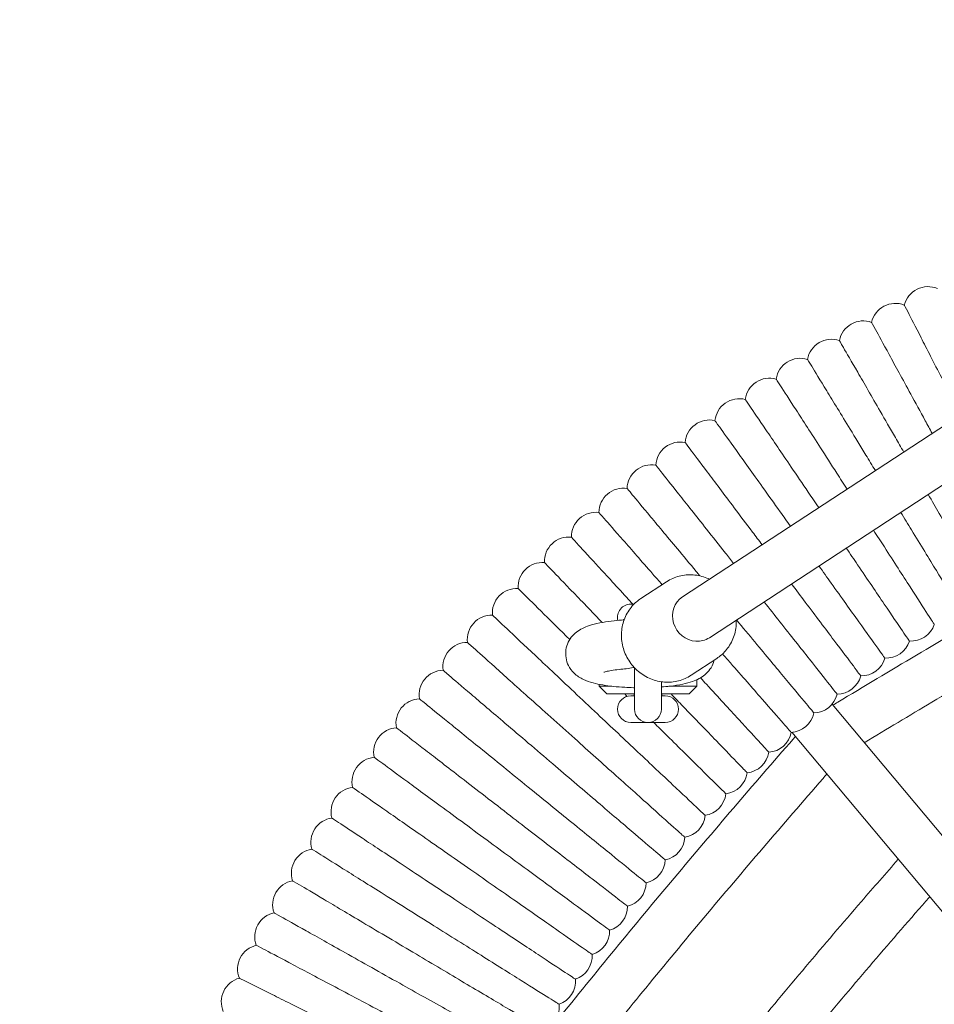
# Model space of a CAD drawing. Extents: x -3774 to 3774, y -3795 to 677.
# Drawn here: x -517 to -218, y -1390 to -1068 of the extents above; entities that cross this region are included whole.
import ezdxf

# ---------------------------------------------------------------- set-up
doc = ezdxf.new("R2010")
doc.units = 0
doc.header["$MEASUREMENT"] = 0
doc.layers.add('FOOTING', color=1, linetype='Continuous', plot=False)
doc.styles.add('TXT_ROMANS', font='Romans.shx', dxfattribs={"height": 180})
doc.dimstyles.new('ISO-25', dxfattribs={"dimtxt": 2.5, "dimasz": 2.5, "dimexe": 1.25, "dimexo": 0.625, "dimtad": 1, "dimtxsty": 'Standard', "dimcen": 2.5, "dimadec": 0, "dimazin": 0, "dimtfac": 1, "dimtmove": 0, "dimatfit": 3, "dimfxl": 1, "dimarcsym": 0})

# ---------------------------------------------------------------- blocks, each defined once
blk = doc.blocks.new('OMNISWING 1 BAY - BASKET')
at = {"color": 0, "linetype": 'Continuous', "lineweight": 0}
for p, q in [((-4170.76, 58.56), (-4440.54, -118.03)), ((-4170.76, 39.44), (-4431.78, -131.42)), ((-4454.18, -118.59), (-4445.77, -113.09)), ((-4456.42, -120.42), (-4457.48, -120.42)), ((-4437.75, -143.69), (-4429.34, -138.19)), ((-4456.23, -154.79), (-4456.23, -141.3)), ((-4467.86, -146.66), (-4467.86, -147.29)), ((-4463.73, -147.29), (-4467.86, -147.29)), ((-4465.36, -149.79), (-4467.86, -147.29)), ((-4447.48, -145.83), (-4447.48, -154.79)), ((-4435.86, -147.29), (-4445, -147.29)), ((-4438.36, -149.79), (-4435.86, -147.29)), ((-4435.86, -145.14), (-4435.86, -147.29)), ((-4456.23, -149.79), (-4465.36, -149.79)), ((-4456.23, -150.42), (-4457.48, -150.42)), ((-4456.36, -149.79), (-4456.36, -150.42)), ((-4438.36, -149.79), (-4447.48, -149.79)), ((-4446.23, -150.42), (-4447.48, -150.42)), ((-4447.36, -149.79), (-4447.36, -150.42)), ((-4391.64, -153.18), (-4309.35, -251.26)), ((-4451.86, -159.17), (-4457.48, -159.17)), ((-4446.23, -159.17), (-4451.86, -159.17)), ((-4321.61, -261.54), (-4404.82, -162.37))]:
    blk.add_line(p, q, dxfattribs=at)
for centre, radius, start, end in [((-4360.23, -24.53), 8, 67.3231, 165.7001), ((-4370.89, -30.01), 8, 68.7185, 167.0955), ((-4381.4, -35.75), 8, 70.1138, 168.4908), ((-4391.78, -41.74), 8, 71.5092, 169.8862), ((-4402.01, -47.98), 8, 72.9045, 171.2815), ((-4412.08, -54.47), 8, 74.2999, 172.6769), ((-4421.99, -61.2), 8, 75.6952, 174.0722), ((-4431.74, -68.17), 8, 77.0906, 175.4676), ((-4441.31, -75.38), 8, 78.4859, 176.8629), ((-4450.7, -82.82), 8, 79.8813, 178.2583), ((-4459.91, -90.48), 8, 81.2766, 179.6536), ((-4468.93, -98.37), 8, 82.672, 181.049), ((-4477.76, -106.47), 8, 84.0673, 182.4443), ((-4486.38, -114.79), 8, 85.4627, 183.8397), ((-4494.8, -123.31), 8, 86.858, 185.235), ((-4457.48, -124.79), 4.38, 90, 192.9377), ((-4503.01, -132.04), 8, 88.2534, 186.6304), ((-4365.73, -124.52), 8, 265.7971, 341.1797), ((-4511.01, -140.96), 8, 89.6487, 188.0257), ((-4373.95, -130.11), 8, 267.1924, 342.575), ((-4382.03, -135.89), 8, 268.5878, 343.9704), ((-4518.79, -150.08), 8, 91.0441, 189.421), ((-4389.97, -141.86), 8, 269.9831, 345.3657), ((-4526.34, -159.38), 8, 92.4394, 190.8164), ((-4457.48, -154.79), 4.38, 90, 270), ((-4446.23, -154.79), 4.38, 270, 90), ((-4397.76, -148.03), 8, 271.3785, 346.7611), ((-4451.86, -154.79), 4.38, 180, 0), ((-4405.4, -154.39), 8, 272.7738, 348.1564), ((-4533.66, -168.86), 8, 93.8348, 192.2117), ((-4412.88, -160.93), 8, 274.1692, 349.5518), ((-4540.75, -178.52), 8, 95.2301, 193.6071), ((-4420.2, -167.65), 8, 275.5645, 350.9471), ((-4427.35, -174.54), 8, 276.9598, 352.3425), ((-4547.6, -188.35), 8, 96.6255, 195.0024), ((-4434.33, -181.61), 8, 278.3552, 353.7378), ((-4441.14, -188.85), 8, 279.7505, 355.1332), ((-4554.21, -198.34), 8, 98.0208, 196.3978), ((-4447.77, -196.25), 8, 281.1459, 356.5285), ((-4560.58, -208.49), 8, 99.4162, 197.7931), ((-4454.22, -203.81), 8, 282.5412, 357.9239), ((-4566.7, -218.79), 8, 100.8115, 199.1885), ((-4460.48, -211.52), 8, 283.9366, 359.3192), ((-4572.56, -229.24), 8, 102.2069, 200.5838), ((-4466.55, -219.39), 8, 285.3319, 0.7146), ((-4472.43, -227.4), 8, 286.7273, 2.1099), ((-4578.17, -239.83), 8, 103.6022, 201.9792), ((-4478.12, -235.55), 8, 288.1226, 3.5053), ((-4583.52, -250.55), 8, 104.9976, 203.3745), ((-4483.6, -243.83), 8, 289.518, 4.9006), ((-4488.88, -252.25), 8, 290.9133, 6.296)]:
    blk.add_arc(centre, radius, start, end, dxfattribs=at)
for start_param, end_param in [(3.141593, 5.676036), (5.676036, 6.283185)]:
    blk.add_ellipse((-4436.16, -124.73), major_axis=(4.38, -6.69), ratio=0.942295, start_param=start_param, end_param=end_param, dxfattribs=at)
for points, knots in [([(-4367.98, -22.56), (-4367.98, -22.56), (-4367.57, -23.36), (-4365.83, -26.75), (-4364.37, -29.58), (-4360.59, -36.93), (-4358.3, -41.39), (-4354.3, -49.17), (-4352.78, -52.13), (-4350.65, -56.26), (-4350.09, -57.35), (-4349.53, -58.45)], [22.661444, 22.661444, 22.661444, 22.661444, 24.27199, 24.27199, 26.142751, 26.142751, 28.012351, 28.012351, 29.068893, 29.068893, 29.444989, 29.444989, 29.444989, 29.444989]), ([(-4378.68, -28.22), (-4378.68, -28.22), (-4378.25, -29.01), (-4376.43, -32.36), (-4374.9, -35.16), (-4370.94, -42.42), (-4368.55, -46.81), (-4364.35, -54.5), (-4362.76, -57.42), (-4360.38, -61.79), (-4359.62, -63.18), (-4358.86, -64.57)], [22.661444, 22.661444, 22.661444, 22.661444, 24.27199, 24.27199, 26.142751, 26.142751, 28.012351, 28.012351, 29.068893, 29.068893, 29.549384, 29.549384, 29.549384, 29.549384]), ([(-4389.24, -34.15), (-4389.24, -34.15), (-4388.79, -34.93), (-4386.89, -38.23), (-4385.29, -40.99), (-4381.16, -48.15), (-4378.66, -52.49), (-4374.28, -60.07), (-4372.62, -62.95), (-4370, -67.48), (-4369.09, -69.06), (-4368.17, -70.66)], [22.661444, 22.661444, 22.661444, 22.661444, 24.27199, 24.27199, 26.142751, 26.142751, 28.012351, 28.012351, 29.068893, 29.068893, 29.625858, 29.625858, 29.625858, 29.625858]), ([(-4399.66, -40.33), (-4399.66, -40.33), (-4399.19, -41.1), (-4397.2, -44.36), (-4395.54, -47.08), (-4391.23, -54.13), (-4388.63, -58.41), (-4384.06, -65.88), (-4382.33, -68.72), (-4379.53, -73.32), (-4378.49, -75.02), (-4377.44, -76.73)], [22.661444, 22.661444, 22.661444, 22.661444, 24.27199, 24.27199, 26.142751, 26.142751, 28.012351, 28.012351, 29.068893, 29.068893, 29.674826, 29.674826, 29.674826, 29.674826]), ([(-4409.92, -46.77), (-4409.92, -46.77), (-4409.43, -47.52), (-4407.36, -50.73), (-4405.64, -53.41), (-4401.16, -60.36), (-4398.45, -64.57), (-4393.71, -71.93), (-4391.91, -74.72), (-4388.95, -79.31), (-4387.83, -81.05), (-4386.71, -82.79)], [22.661444, 22.661444, 22.661444, 22.661444, 24.27199, 24.27199, 26.142751, 26.142751, 28.012351, 28.012351, 29.068893, 29.068893, 29.696536, 29.696536, 29.696536, 29.696536]), ([(-4420.02, -53.45), (-4420.02, -53.45), (-4419.51, -54.19), (-4417.37, -57.35), (-4415.58, -59.98), (-4410.93, -66.82), (-4408.12, -70.96), (-4403.2, -78.21), (-4401.33, -80.96), (-4398.27, -85.46), (-4397.12, -87.15), (-4395.97, -88.85)], [22.661444, 22.661444, 22.661444, 22.661444, 24.27199, 24.27199, 26.142751, 26.142751, 28.012351, 28.012351, 29.068893, 29.068893, 29.691096, 29.691096, 29.691096, 29.691096]), ([(-4429.95, -60.37), (-4429.95, -60.37), (-4429.43, -61.11), (-4427.21, -64.21), (-4425.35, -66.8), (-4420.54, -73.52), (-4417.63, -77.59), (-4412.53, -84.72), (-4410.6, -87.42), (-4407.49, -91.76), (-4406.37, -93.34), (-4405.23, -94.92)], [22.661444, 22.661444, 22.661444, 22.661444, 24.27199, 24.27199, 26.142751, 26.142751, 28.012351, 28.012351, 29.068893, 29.068893, 29.658479, 29.658479, 29.658479, 29.658479]), ([(-4439.71, -67.54), (-4439.71, -67.54), (-4439.17, -68.26), (-4436.87, -71.31), (-4434.96, -73.85), (-4429.99, -80.46), (-4426.98, -84.45), (-4421.71, -91.45), (-4419.71, -94.11), (-4416.62, -98.21), (-4415.57, -99.6), (-4414.52, -101)], [22.661444, 22.661444, 22.661444, 22.661444, 24.27199, 24.27199, 26.142751, 26.142751, 28.012351, 28.012351, 29.068893, 29.068893, 29.598522, 29.598522, 29.598522, 29.598522]), ([(-4449.3, -74.94), (-4449.3, -74.94), (-4448.74, -75.65), (-4446.37, -78.64), (-4444.39, -81.13), (-4439.26, -87.62), (-4436.15, -91.54), (-4430.72, -98.41), (-4428.65, -101.01), (-4425.64, -104.82), (-4424.74, -105.96), (-4423.83, -107.1)], [22.661444, 22.661444, 22.661444, 22.661444, 24.27199, 24.27199, 26.142751, 26.142751, 28.012351, 28.012351, 29.068893, 29.068893, 29.510914, 29.510914, 29.510914, 29.510914]), ([(-4458.7, -82.57), (-4458.7, -82.57), (-4458.12, -83.26), (-4455.68, -86.2), (-4453.65, -88.64), (-4448.36, -95), (-4445.16, -98.85), (-4439.55, -105.58), (-4437.43, -108.13), (-4435.13, -110.9), (-4435.02, -111.03), (-4434.9, -111.16)], [22.661444, 22.661444, 22.661444, 22.661444, 24.27199, 24.27199, 26.142751, 26.142751, 28.012351, 28.012351, 29.068893, 29.068893, 29.121911, 29.121911, 29.121911, 29.121911]), ([(-4360.15, -84.54), (-4358.93, -86.65), (-4357.73, -88.73), (-4353.66, -95.78), (-4351.02, -100.36), (-4346.53, -108.14), (-4344.73, -111.25), (-4342.22, -115.59), (-4341.54, -116.77), (-4341.46, -116.91), (-4341.46, -116.91), (-4341.46, -116.91)], [31.242393, 31.242393, 31.242393, 31.242393, 31.997266, 31.997266, 33.867878, 33.867878, 35.739323, 35.739323, 37.61047, 37.61047, 37.72342, 37.72342, 37.72342, 37.72342]), ([(-4467.91, -90.43), (-4467.91, -90.43), (-4467.32, -91.11), (-4464.81, -93.98), (-4462.71, -96.38), (-4457.27, -102.6), (-4453.98, -106.37), (-4449.3, -111.72), (-4448.29, -112.88), (-4447.25, -114.06)], [22.661444, 22.661444, 22.661444, 22.661444, 24.27199, 24.27199, 26.142751, 26.142751, 28.012351, 28.012351, 28.515079, 28.515079, 28.515079, 28.515079]), ([(-4391.37, -153.51), (-4390.83, -153.18), (-4390.29, -152.85), (-4381.2, -147.36), (-4372.63, -142.23), (-4355.36, -132.02), (-4346.67, -126.94), (-4329.29, -116.91), (-4320.61, -111.97), (-4303.2, -102.16), (-4294.47, -97.3), (-4285.42, -92.32), (-4285.12, -92.15), (-4284.82, -91.99)], [8.105833, 8.105833, 8.105833, 8.105833, 10.000093, 10.000093, 40.002674, 40.002674, 70.197677, 70.197677, 100.177194, 100.177194, 130.159977, 130.159977, 131.204181, 131.204181, 131.204181, 131.204181]), ([(-4369.1, -90.39), (-4367.92, -92.34), (-4366.75, -94.26), (-4362.58, -101.08), (-4359.83, -105.59), (-4355.15, -113.26), (-4353.28, -116.33), (-4350.67, -120.61), (-4349.96, -121.77), (-4349.87, -121.9), (-4349.87, -121.91), (-4349.87, -121.91)], [31.29069, 31.29069, 31.29069, 31.29069, 31.997266, 31.997266, 33.867878, 33.867878, 35.739323, 35.739323, 37.61047, 37.61047, 37.72342, 37.72342, 37.72342, 37.72342]), ([(-4378.04, -96.24), (-4376.84, -98.1), (-4375.66, -99.93), (-4371.38, -106.59), (-4368.51, -111.04), (-4363.65, -118.59), (-4361.7, -121.61), (-4358.99, -125.82), (-4358.25, -126.97), (-4358.16, -127.1), (-4358.16, -127.1), (-4358.16, -127.1)], [31.312155, 31.312155, 31.312155, 31.312155, 31.997266, 31.997266, 33.867878, 33.867878, 35.739323, 35.739323, 37.61047, 37.61047, 37.72342, 37.72342, 37.72342, 37.72342]), ([(-4476.93, -98.51), (-4476.93, -98.51), (-4476.32, -99.18), (-4473.74, -101.99), (-4471.59, -104.33), (-4466, -110.42), (-4462.61, -114.11), (-4458.17, -118.95), (-4457.5, -119.68), (-4456.82, -120.42)], [22.661444, 22.661444, 22.661444, 22.661444, 24.27199, 24.27199, 26.142751, 26.142751, 28.012351, 28.012351, 28.338376, 28.338376, 28.338376, 28.338376]), ([(-4386.97, -102.09), (-4385.72, -103.94), (-4384.49, -105.75), (-4380.03, -112.32), (-4377.06, -116.69), (-4372.01, -124.12), (-4369.99, -127.1), (-4367.18, -131.24), (-4366.41, -132.37), (-4366.32, -132.5), (-4366.32, -132.5), (-4366.32, -132.5)], [31.306773, 31.306773, 31.306773, 31.306773, 31.997266, 31.997266, 33.867878, 33.867878, 35.739323, 35.739323, 37.61047, 37.61047, 37.72342, 37.72342, 37.72342, 37.72342]), ([(-4485.75, -106.81), (-4485.75, -106.81), (-4485.13, -107.46), (-4482.48, -110.21), (-4480.27, -112.5), (-4474.53, -118.45), (-4471.06, -122.05), (-4467.06, -126.2), (-4466.95, -126.32), (-4466.83, -126.43)], [22.661444, 22.661444, 22.661444, 22.661444, 24.27199, 24.27199, 26.142751, 26.142751, 28.012351, 28.012351, 28.066528, 28.066528, 28.066528, 28.066528]), ([(-4395.92, -107.94), (-4394.56, -109.85), (-4393.22, -111.71), (-4388.54, -118.25), (-4385.46, -122.55), (-4380.24, -129.86), (-4378.15, -132.78), (-4375.23, -136.86), (-4374.44, -137.97), (-4374.35, -138.09), (-4374.34, -138.1), (-4374.34, -138.1)], [31.274548, 31.274548, 31.274548, 31.274548, 31.997266, 31.997266, 33.867878, 33.867878, 35.739323, 35.739323, 37.61047, 37.61047, 37.72342, 37.72342, 37.72342, 37.72342]), ([(-4279.34, -107.03), (-4279.89, -107.33), (-4280.45, -107.64), (-4289.74, -112.77), (-4298.47, -117.64), (-4315.89, -127.48), (-4324.58, -132.44), (-4341.84, -142.44), (-4350.42, -147.46), (-4366.36, -156.91), (-4373.73, -161.32), (-4381.08, -165.77)], [8.106038, 8.106038, 8.106038, 8.106038, 10.000095, 10.000095, 40.002736, 40.002736, 70.025658, 70.025658, 99.840914, 99.840914, 125.638417, 125.638417, 125.638417, 125.638417]), ([(-4445.77, -113.09), (-4444.5, -112.26), (-4443.09, -111.64), (-4440.15, -110.88), (-4438.6, -110.74), (-4435.53, -110.95), (-4434, -111.31), (-4432.28, -112.01), (-4432, -112.14), (-4431.73, -112.27)], [5.7304867, 5.7304867, 5.7304867, 5.7304867, 6.039712, 6.039712, 6.3512091, 6.3512091, 6.668394, 6.668394, 6.7297983, 6.7297983, 6.7297983, 6.7297983]), ([(-4494.37, -115.32), (-4494.37, -115.32), (-4493.73, -115.95), (-4491.01, -118.64), (-4488.75, -120.87), (-4483.4, -126.15), (-4480.59, -128.93), (-4477.47, -132.02)], [22.661444, 22.661444, 22.661444, 22.661444, 24.27199, 24.27199, 26.142751, 26.142751, 27.669591, 27.669591, 27.669591, 27.669591]), ([(-4404.87, -113.81), (-4403.35, -115.83), (-4401.85, -117.82), (-4396.91, -124.39), (-4393.72, -128.62), (-4388.33, -135.79), (-4386.16, -138.66), (-4383.15, -142.67), (-4382.33, -143.76), (-4382.23, -143.88), (-4382.23, -143.89), (-4382.23, -143.89)], [31.215502, 31.215502, 31.215502, 31.215502, 31.997266, 31.997266, 33.867878, 33.867878, 35.739323, 35.739323, 37.61047, 37.61047, 37.72342, 37.72342, 37.72342, 37.72342]), ([(-4437.75, -143.69), (-4439.02, -144.52), (-4440.42, -145.14), (-4443.37, -145.91), (-4444.91, -146.04), (-4447.99, -145.83), (-4449.52, -145.47), (-4452.43, -144.29), (-4453.81, -143.45), (-4456.25, -141.4), (-4457.32, -140.17), (-4459.04, -137.43), (-4459.69, -135.93), (-4460.49, -132.8), (-4460.64, -131.18), (-4460.42, -128), (-4460.05, -126.43), (-4458.85, -123.54), (-4458.02, -122.2), (-4456.17, -120.1), (-4455.22, -119.28), (-4454.18, -118.59)], [2.588894, 2.588894, 2.588894, 2.588894, 2.898119, 2.898119, 3.209616, 3.209616, 3.526801, 3.526801, 3.850505, 3.850505, 4.179008, 4.179008, 4.509108, 4.509108, 4.837175, 4.837175, 5.160024, 5.160024, 5.476166, 5.476166, 5.730487, 5.730487, 5.730487, 5.730487]), ([(-4413.86, -119.69), (-4412.11, -121.91), (-4410.39, -124.08), (-4405.12, -130.73), (-4401.84, -134.88), (-4396.26, -141.92), (-4394.03, -144.74), (-4390.92, -148.67), (-4390.07, -149.74), (-4389.98, -149.86), (-4389.97, -149.86), (-4389.97, -149.86)], [31.129663, 31.129663, 31.129663, 31.129663, 31.997266, 31.997266, 33.867878, 33.867878, 35.739323, 35.739323, 37.61047, 37.61047, 37.72342, 37.72342, 37.72342, 37.72342]), ([(-4502.77, -124.04), (-4502.77, -124.04), (-4502.12, -124.66), (-4499.34, -127.27), (-4497.02, -129.45), (-4491, -135.12), (-4487.35, -138.55), (-4480.97, -144.55), (-4478.55, -146.83), (-4473.56, -151.53), (-4471, -153.94), (-4468.43, -156.35), (-4463.89, -160.62), (-4459.38, -164.86), (-4450.94, -172.81), (-4447.09, -176.43), (-4440.55, -182.58), (-4437.93, -185.05), (-4434.28, -188.48), (-4433.29, -189.42), (-4433.17, -189.52), (-4433.17, -189.53), (-4433.17, -189.53)], [22.661444, 22.661444, 22.661444, 22.661444, 24.27199, 24.27199, 26.142751, 26.142751, 28.012351, 28.012351, 29.068893, 29.068893, 30.127818, 30.127818, 30.127818, 31.997266, 31.997266, 33.867878, 33.867878, 35.739323, 35.739323, 37.61047, 37.61047, 37.72342, 37.72342, 37.72342, 37.72342]), ([(-4462.95, -125.91), (-4461.84, -125.79), (-4460.79, -125.66), (-4459.78, -125.51), (-4459.72, -125.5), (-4459.65, -125.48)], [0, 0, 0, 0, 3.859091, 3.859091, 4.141638, 4.141638, 4.141638, 4.141638]), ([(-4422.97, -125.65), (-4422.95, -126.17), (-4422.96, -126.69), (-4423.1, -128.79), (-4423.47, -130.35), (-4424.67, -133.25), (-4425.5, -134.58), (-4427.35, -136.68), (-4428.3, -137.51), (-4429.34, -138.19)], [7.8727678, 7.8727678, 7.8727678, 7.8727678, 7.9787672, 7.9787672, 8.3016166, 8.3016166, 8.617759, 8.617759, 8.8720794, 8.8720794, 8.8720794, 8.8720794]), ([(-4422.89, -125.6), (-4420.84, -128.06), (-4418.83, -130.48), (-4413.18, -137.27), (-4409.79, -141.34), (-4404.05, -148.24), (-4401.75, -151.01), (-4398.54, -154.86), (-4397.67, -155.91), (-4397.57, -156.03), (-4397.57, -156.03), (-4397.57, -156.03)], [31.01704, 31.01704, 31.01704, 31.01704, 31.997266, 31.997266, 33.867878, 33.867878, 35.739323, 35.739323, 37.61047, 37.61047, 37.72342, 37.72342, 37.72342, 37.72342]), ([(-4459.42, -147.65), (-4460.72, -147.58), (-4461.98, -147.48), (-4464.39, -147.23), (-4465.55, -147.07), (-4467.77, -146.7), (-4468.82, -146.47), (-4470.92, -145.91), (-4471.95, -145.57), (-4474.03, -144.6), (-4475.13, -143.93), (-4476.79, -142.29), (-4477.42, -141.46), (-4478.27, -139.75), (-4478.55, -138.89), (-4478.83, -137.15), (-4478.84, -136.25), (-4478.58, -134.51), (-4478.32, -133.67), (-4477.58, -132.12), (-4477.1, -131.41), (-4476.02, -130.18), (-4475.41, -129.66), (-4474.15, -128.79), (-4473.5, -128.43), (-4472.04, -127.77), (-4471.22, -127.48), (-4469.23, -126.9), (-4468, -126.63), (-4465.51, -126.21), (-4464.26, -126.04), (-4462.95, -125.91)], [0, 0, 0, 0, 4.01314, 4.01314, 8.058482, 8.058482, 12.283028, 12.283028, 16.970124, 16.970124, 21.836292, 21.836292, 25.21989, 25.21989, 28.059242, 28.059242, 30.857458, 30.857458, 33.644043, 33.644043, 36.440135, 36.440135, 39.271903, 39.271903, 42.272865, 42.272865, 45.978652, 45.978652, 50.942114, 50.942114, 55.29413, 55.29413, 55.29413, 55.29413]), ([(-4510.96, -132.96), (-4510.96, -132.96), (-4510.29, -133.56), (-4507.45, -136.11), (-4505.08, -138.23), (-4498.92, -143.75), (-4495.19, -147.09), (-4488.67, -152.93), (-4486.19, -155.15), (-4481.09, -159.73), (-4478.47, -162.07), (-4475.84, -164.43), (-4471.2, -168.59), (-4466.59, -172.72), (-4457.96, -180.45), (-4454.02, -183.98), (-4447.33, -189.97), (-4444.65, -192.37), (-4440.92, -195.72), (-4439.9, -196.63), (-4439.79, -196.73), (-4439.79, -196.73), (-4439.79, -196.73)], [22.661444, 22.661444, 22.661444, 22.661444, 24.27199, 24.27199, 26.142751, 26.142751, 28.012351, 28.012351, 29.068893, 29.068893, 30.127818, 30.127818, 30.127818, 31.997266, 31.997266, 33.867878, 33.867878, 35.739323, 35.739323, 37.61047, 37.61047, 37.72342, 37.72342, 37.72342, 37.72342]), ([(-4427.45, -136.71), (-4426.59, -137.7), (-4425.73, -138.68), (-4421.07, -144.01), (-4417.59, -147.99), (-4411.68, -154.75), (-4409.31, -157.46), (-4406.01, -161.23), (-4405.12, -162.26), (-4405.01, -162.38), (-4405.01, -162.38), (-4405.01, -162.38)], [31.583635, 31.583635, 31.583635, 31.583635, 31.997266, 31.997266, 33.867878, 33.867878, 35.739323, 35.739323, 37.61047, 37.61047, 37.72342, 37.72342, 37.72342, 37.72342]), ([(-4456.37, -141.15), (-4456.49, -141.17), (-4456.6, -141.19), (-4458.16, -141.45), (-4459.72, -141.66), (-4461.35, -141.82)], [10.814343, 10.814343, 10.814343, 10.814343, 11.257446, 11.257446, 16.69602, 16.69602, 16.69602, 16.69602]), ([(-4430.18, -138.74), (-4430.25, -138.99), (-4430.32, -139.24), (-4430.68, -140.29), (-4431.09, -141.07), (-4432.06, -142.43), (-4432.64, -143.02), (-4433.84, -144.02), (-4434.48, -144.43), (-4435.83, -145.16), (-4436.55, -145.46), (-4438.31, -146.07), (-4439.37, -146.35), (-4441.78, -146.86), (-4443.16, -147.08), (-4445.55, -147.36), (-4446.5, -147.46), (-4447.48, -147.53)], [17.337137, 17.337137, 17.337137, 17.337137, 18.15201, 18.15201, 20.942007, 20.942007, 23.755001, 23.755001, 26.657107, 26.657107, 29.991753, 29.991753, 34.540884, 34.540884, 39.583135, 39.583135, 42.714361, 42.714361, 42.714361, 42.714361]), ([(-4518.93, -142.08), (-4518.93, -142.08), (-4518.25, -142.66), (-4515.34, -145.14), (-4512.92, -147.2), (-4506.63, -152.57), (-4502.82, -155.82), (-4496.16, -161.5), (-4493.63, -163.66), (-4488.41, -168.11), (-4485.74, -170.39), (-4483.05, -172.68), (-4478.31, -176.72), (-4473.61, -180.74), (-4464.79, -188.26), (-4460.76, -191.7), (-4453.93, -197.52), (-4451.2, -199.86), (-4447.38, -203.11), (-4446.35, -203.99), (-4446.23, -204.1), (-4446.22, -204.1), (-4446.22, -204.1)], [22.661444, 22.661444, 22.661444, 22.661444, 24.27199, 24.27199, 26.142751, 26.142751, 28.012351, 28.012351, 29.068893, 29.068893, 30.127818, 30.127818, 30.127818, 31.997266, 31.997266, 33.867878, 33.867878, 35.739323, 35.739323, 37.61047, 37.61047, 37.72342, 37.72342, 37.72342, 37.72342]), ([(-4461.35, -141.82), (-4462.26, -141.91), (-4463.1, -142.03), (-4464.54, -142.26), (-4465.16, -142.39), (-4465.8, -142.55), (-4465.97, -142.6), (-4466.2, -142.67), (-4466.28, -142.7), (-4466.32, -142.72), (-4466.33, -142.72), (-4466.33, -142.72)], [0, 0, 0, 0, 3.203531, 3.203531, 6.310753, 6.310753, 7.713299, 7.713299, 8.968, 8.968, 9.452585, 9.452585, 9.452585, 9.452585]), ([(-4434.68, -144.53), (-4434.02, -145.25), (-4433.37, -145.96), (-4428.8, -150.93), (-4425.22, -154.83), (-4419.15, -161.44), (-4416.72, -164.09), (-4413.33, -167.78), (-4412.4, -168.79), (-4412.3, -168.9), (-4412.3, -168.91), (-4412.3, -168.91)], [31.689138, 31.689138, 31.689138, 31.689138, 31.997266, 31.997266, 33.867878, 33.867878, 35.739323, 35.739323, 37.61047, 37.61047, 37.72342, 37.72342, 37.72342, 37.72342]), ([(-4456.23, -147.77), (-4456.37, -147.77), (-4456.5, -147.77), (-4457.57, -147.74), (-4458.51, -147.71), (-4459.42, -147.65)], [51.599608, 51.599608, 51.599608, 51.599608, 52.001504, 52.001504, 54.841985, 54.841985, 54.841985, 54.841985]), ([(-4526.68, -151.39), (-4526.68, -151.39), (-4525.98, -151.95), (-4523.02, -154.36), (-4520.55, -156.36), (-4514.13, -161.57), (-4510.24, -164.73), (-4503.44, -170.25), (-4500.86, -172.34), (-4495.53, -176.67), (-4492.81, -178.88), (-4490.07, -181.11), (-4485.23, -185.03), (-4480.43, -188.93), (-4471.43, -196.24), (-4467.32, -199.57), (-4460.35, -205.23), (-4457.56, -207.5), (-4453.67, -210.66), (-4452.61, -211.52), (-4452.49, -211.61), (-4452.48, -211.62), (-4452.48, -211.62)], [22.661444, 22.661444, 22.661444, 22.661444, 24.27199, 24.27199, 26.142751, 26.142751, 28.012351, 28.012351, 29.068893, 29.068893, 30.127818, 30.127818, 30.127818, 31.997266, 31.997266, 33.867878, 33.867878, 35.739323, 35.739323, 37.61047, 37.61047, 37.72342, 37.72342, 37.72342, 37.72342]), ([(-4444.31, -149.79), (-4442.98, -151.18), (-4441.66, -152.54), (-4436.36, -158.04), (-4432.68, -161.85), (-4426.45, -168.31), (-4423.96, -170.91), (-4420.48, -174.51), (-4419.53, -175.49), (-4419.42, -175.61), (-4419.42, -175.61), (-4419.42, -175.61)], [31.400153, 31.400153, 31.400153, 31.400153, 31.997266, 31.997266, 33.867878, 33.867878, 35.739323, 35.739323, 37.61047, 37.61047, 37.72342, 37.72342, 37.72342, 37.72342]), ([(-4534.19, -160.88), (-4534.19, -160.88), (-4533.48, -161.43), (-4530.46, -163.76), (-4527.94, -165.71), (-4521.4, -170.76), (-4517.44, -173.82), (-4510.5, -179.17), (-4507.87, -181.2), (-4502.45, -185.4), (-4499.66, -187.54), (-4496.87, -189.7), (-4491.94, -193.51), (-4487.04, -197.29), (-4477.87, -204.37), (-4473.68, -207.61), (-4466.58, -213.09), (-4463.73, -215.29), (-4459.76, -218.36), (-4458.68, -219.19), (-4458.56, -219.28), (-4458.55, -219.29), (-4458.55, -219.29)], [22.661444, 22.661444, 22.661444, 22.661444, 24.27199, 24.27199, 26.142751, 26.142751, 28.012351, 28.012351, 29.068893, 29.068893, 30.127818, 30.127818, 30.127818, 31.997266, 31.997266, 33.867878, 33.867878, 35.739323, 35.739323, 37.61047, 37.61047, 37.72342, 37.72342, 37.72342, 37.72342]), ([(-4449.98, -159.17), (-4449.27, -159.87), (-4448.56, -160.57), (-4443.74, -165.34), (-4439.97, -169.05), (-4433.59, -175.36), (-4431.03, -177.89), (-4427.46, -181.41), (-4426.49, -182.37), (-4426.38, -182.48), (-4426.38, -182.49), (-4426.38, -182.49)], [31.680579, 31.680579, 31.680579, 31.680579, 31.997266, 31.997266, 33.867878, 33.867878, 35.739323, 35.739323, 37.61047, 37.61047, 37.72342, 37.72342, 37.72342, 37.72342]), ([(-4482.71, -258.04), (-4482.32, -257.55), (-4481.92, -257.06), (-4475.26, -248.79), (-4468.96, -241.03), (-4456.22, -225.54), (-4449.79, -217.79), (-4436.9, -202.43), (-4430.43, -194.81), (-4417.43, -179.64), (-4410.89, -172.09), (-4404.08, -164.31), (-4403.86, -164.05), (-4403.63, -163.79)], [8.105833, 8.105833, 8.105833, 8.105833, 10.000093, 10.000093, 40.002674, 40.002674, 70.197676, 70.197676, 100.177194, 100.177194, 130.159978, 130.159978, 131.204176, 131.204176, 131.204176, 131.204176]), ([(-4541.48, -170.55), (-4541.48, -170.55), (-4540.75, -171.09), (-4537.68, -173.34), (-4535.11, -175.23), (-4528.45, -180.12), (-4524.41, -183.08), (-4517.35, -188.26), (-4514.67, -190.23), (-4509.14, -194.29), (-4506.31, -196.37), (-4503.46, -198.46), (-4498.44, -202.14), (-4493.45, -205.8), (-4484.11, -212.66), (-4479.84, -215.79), (-4472.61, -221.11), (-4469.71, -223.23), (-4465.67, -226.2), (-4464.57, -227.01), (-4464.44, -227.1), (-4464.44, -227.1), (-4464.44, -227.1)], [22.661444, 22.661444, 22.661444, 22.661444, 24.27199, 24.27199, 26.142751, 26.142751, 28.012351, 28.012351, 29.068893, 29.068893, 30.127818, 30.127818, 30.127818, 31.997266, 31.997266, 33.867878, 33.867878, 35.739323, 35.739323, 37.61047, 37.61047, 37.72342, 37.72342, 37.72342, 37.72342]), ([(-4393.34, -176.05), (-4393.75, -176.53), (-4394.17, -177), (-4401.15, -185), (-4407.69, -192.57), (-4420.69, -207.77), (-4427.16, -215.41), (-4439.96, -230.7), (-4446.3, -238.36), (-4458.05, -252.69), (-4463.46, -259.36), (-4468.85, -266.05)], [8.106038, 8.106038, 8.106038, 8.106038, 10.000095, 10.000095, 40.002736, 40.002736, 70.025656, 70.025656, 99.840913, 99.840913, 125.638416, 125.638416, 125.638416, 125.638416]), ([(-4548.53, -180.4), (-4548.53, -180.4), (-4547.79, -180.92), (-4544.66, -183.1), (-4542.05, -184.92), (-4535.26, -189.65), (-4531.16, -192.51), (-4523.97, -197.52), (-4521.25, -199.42), (-4515.62, -203.34), (-4512.74, -205.35), (-4509.84, -207.37), (-4504.73, -210.94), (-4499.66, -214.47), (-4490.15, -221.1), (-4485.81, -224.13), (-4478.44, -229.26), (-4475.49, -231.32), (-4471.38, -234.19), (-4470.26, -234.97), (-4470.13, -235.06), (-4470.13, -235.06), (-4470.13, -235.06)], [22.661444, 22.661444, 22.661444, 22.661444, 24.27199, 24.27199, 26.142751, 26.142751, 28.012351, 28.012351, 29.068893, 29.068893, 30.127818, 30.127818, 30.127818, 31.997266, 31.997266, 33.867878, 33.867878, 35.739323, 35.739323, 37.61047, 37.61047, 37.72342, 37.72342, 37.72342, 37.72342]), ([(-4555.33, -190.42), (-4555.33, -190.42), (-4554.58, -190.92), (-4551.4, -193.02), (-4548.74, -194.78), (-4541.85, -199.34), (-4537.67, -202.1), (-4530.37, -206.93), (-4527.59, -208.77), (-4521.88, -212.55), (-4518.94, -214.49), (-4516, -216.44), (-4510.8, -219.88), (-4505.65, -223.29), (-4495.98, -229.69), (-4491.57, -232.61), (-4484.08, -237.56), (-4481.08, -239.54), (-4476.9, -242.31), (-4475.76, -243.06), (-4475.63, -243.15), (-4475.63, -243.15), (-4475.63, -243.15)], [22.661444, 22.661444, 22.661444, 22.661444, 24.27199, 24.27199, 26.142751, 26.142751, 28.012351, 28.012351, 29.068893, 29.068893, 30.127818, 30.127818, 30.127818, 31.997266, 31.997266, 33.867878, 33.867878, 35.739323, 35.739323, 37.61047, 37.61047, 37.72342, 37.72342, 37.72342, 37.72342]), ([(-4561.89, -200.6), (-4561.89, -200.6), (-4561.13, -201.08), (-4557.89, -203.11), (-4555.2, -204.8), (-4548.19, -209.19), (-4543.95, -211.85), (-4536.53, -216.5), (-4533.71, -218.27), (-4527.9, -221.91), (-4524.93, -223.78), (-4521.94, -225.65), (-4516.66, -228.96), (-4511.42, -232.25), (-4501.6, -238.41), (-4497.12, -241.22), (-4489.51, -245.99), (-4486.46, -247.9), (-4482.22, -250.56), (-4481.06, -251.29), (-4480.93, -251.37), (-4480.93, -251.37), (-4480.93, -251.37)], [22.661444, 22.661444, 22.661444, 22.661444, 24.27199, 24.27199, 26.142751, 26.142751, 28.012351, 28.012351, 29.068893, 29.068893, 30.127818, 30.127818, 30.127818, 31.997266, 31.997266, 33.867878, 33.867878, 35.739323, 35.739323, 37.61047, 37.61047, 37.72342, 37.72342, 37.72342, 37.72342]), ([(-4437.35, -284.24), (-4436.95, -283.74), (-4436.56, -283.25), (-4430.24, -275.37), (-4424.27, -268.01), (-4412.28, -253.43), (-4406.27, -246.21), (-4394.19, -231.9), (-4388.13, -224.8), (-4378.02, -213.12), (-4373.99, -208.51), (-4369.95, -203.92)], [8.101462, 8.101462, 8.101462, 8.101462, 10.000122, 10.000122, 38.441814, 38.441814, 66.627348, 66.627348, 94.625725, 94.625725, 112.995061, 112.995061, 112.995061, 112.995061]), ([(-4568.2, -210.94), (-4568.2, -210.94), (-4567.42, -211.4), (-4564.14, -213.34), (-4561.4, -214.97), (-4554.29, -219.19), (-4549.99, -221.75), (-4542.46, -226.22), (-4539.6, -227.91), (-4533.7, -231.42), (-4530.68, -233.21), (-4527.65, -235.01), (-4522.29, -238.19), (-4516.97, -241.35), (-4507, -247.27), (-4502.45, -249.97), (-4494.74, -254.55), (-4491.64, -256.39), (-4487.33, -258.95), (-4486.16, -259.64), (-4486.03, -259.72), (-4486.02, -259.72), (-4486.02, -259.72)], [22.661444, 22.661444, 22.661444, 22.661444, 24.27199, 24.27199, 26.142751, 26.142751, 28.012351, 28.012351, 29.068893, 29.068893, 30.127818, 30.127818, 30.127818, 31.997266, 31.997266, 33.867878, 33.867878, 35.739323, 35.739323, 37.61047, 37.61047, 37.72342, 37.72342, 37.72342, 37.72342]), ([(-4359.66, -216.18), (-4360.08, -216.66), (-4360.5, -217.13), (-4367.11, -224.68), (-4373.27, -231.8), (-4385.45, -246.04), (-4391.46, -253.17), (-4403.36, -267.47), (-4409.24, -274.63), (-4417.89, -285.29), (-4420.69, -288.76), (-4423.48, -292.24)], [8.101898, 8.101898, 8.101898, 8.101898, 10.000125, 10.000125, 38.241945, 38.241945, 66.226353, 66.226353, 94.033608, 94.033608, 107.429654, 107.429654, 107.429654, 107.429654]), ([(-4574.25, -221.42), (-4574.25, -221.42), (-4573.47, -221.86), (-4570.14, -223.73), (-4567.36, -225.29), (-4560.15, -229.34), (-4555.79, -231.79), (-4548.15, -236.07), (-4545.25, -237.7), (-4539.27, -241.06), (-4536.21, -242.78), (-4533.13, -244.5), (-4527.69, -247.55), (-4522.3, -250.58), (-4512.19, -256.25), (-4507.58, -258.84), (-4499.75, -263.24), (-4496.61, -265), (-4492.24, -267.45), (-4491.05, -268.12), (-4490.92, -268.19), (-4490.91, -268.2), (-4490.91, -268.2)], [22.661444, 22.661444, 22.661444, 22.661444, 24.27199, 24.27199, 26.142751, 26.142751, 28.012351, 28.012351, 29.068893, 29.068893, 30.127818, 30.127818, 30.127818, 31.997266, 31.997266, 33.867878, 33.867878, 35.739323, 35.739323, 37.61047, 37.61047, 37.72342, 37.72342, 37.72342, 37.72342]), ([(-4580.05, -232.06), (-4580.05, -232.06), (-4579.25, -232.48), (-4575.88, -234.26), (-4573.07, -235.75), (-4565.76, -239.62), (-4561.34, -241.97), (-4553.6, -246.06), (-4550.66, -247.62), (-4544.6, -250.83), (-4541.5, -252.48), (-4538.38, -254.13), (-4532.87, -257.04), (-4527.4, -259.94), (-4517.16, -265.36), (-4512.48, -267.84), (-4504.55, -272.04), (-4501.37, -273.73), (-4496.94, -276.07), (-4495.74, -276.71), (-4495.6, -276.78), (-4495.6, -276.78), (-4495.6, -276.78)], [22.661444, 22.661444, 22.661444, 22.661444, 24.27199, 24.27199, 26.142751, 26.142751, 28.012351, 28.012351, 29.068893, 29.068893, 30.127818, 30.127818, 30.127818, 31.997266, 31.997266, 33.867878, 33.867878, 35.739323, 35.739323, 37.61047, 37.61047, 37.72342, 37.72342, 37.72342, 37.72342]), ([(-4585.59, -242.83), (-4585.59, -242.83), (-4584.78, -243.23), (-4581.37, -244.93), (-4578.52, -246.35), (-4571.12, -250.04), (-4566.64, -252.28), (-4558.8, -256.19), (-4555.83, -257.67), (-4549.69, -260.73), (-4546.55, -262.3), (-4543.39, -263.88), (-4537.81, -266.66), (-4532.28, -269.42), (-4521.91, -274.59), (-4517.17, -276.95), (-4509.14, -280.96), (-4505.92, -282.57), (-4501.43, -284.8), (-4500.21, -285.41), (-4500.07, -285.48), (-4500.07, -285.48), (-4500.07, -285.48)], [22.661444, 22.661444, 22.661444, 22.661444, 24.27199, 24.27199, 26.142751, 26.142751, 28.012351, 28.012351, 29.068893, 29.068893, 30.127818, 30.127818, 30.127818, 31.997266, 31.997266, 33.867878, 33.867878, 35.739323, 35.739323, 37.61047, 37.61047, 37.72342, 37.72342, 37.72342, 37.72342])]:
    blk.add_open_spline(points, degree=3, knots=knots, dxfattribs=at)
blk.add_open_spline([(-4459.47, -149.79), (-4459.2, -150.06), (-4458.94, -150.32), (-4458.67, -150.58)], degree=3, dxfattribs=at)
blk = doc.blocks.new('_Oblique')
at = {"color": 0, "linetype": 'ByBlock', "lineweight": -2}
blk.add_line((-0.5, -0.5), (0.5, 0.5), dxfattribs=at)
blk = doc.blocks.new('*D8')
at = {"layer": 'DEFPOINTS', "color": 0, "transparency": 16777216}
for p in [(-908.14, 0), (0, 0), (0, -3144.94)]:
    blk.add_point(p, dxfattribs=at)
at = {"layer": 'FOOTING', "color": 0, "lineweight": -2, "transparency": 16777216}
for p, q in [((-908.14, -3244.94), (-908.14, 100)), ((-50, 0), (-1008.14, 0)), ((-50, -3144.94), (-1008.14, -3144.94))]:
    blk.add_line(p, q, dxfattribs=at)
at = {"layer": 'FOOTING', "color": 0, "lineweight": -2, "transparency": 16777216, "xscale": 200, "yscale": 200, "zscale": 200}
for p, rotation in [((-908.14, 0), 90), ((-908.14, -3144.94), 270)]:
    blk.add_blockref('_Oblique', p, dxfattribs=dict(at, rotation=rotation))
at = {"layer": 'FOOTING', "color": 0, "transparency": 16777216, "insert": (-1073.14, -1572.47), "char_height": 180, "attachment_point": 5, "rotation": 90, "style": 'TXT_ROMANS'}
blk.add_mtext('3145', dxfattribs=at)

msp = doc.modelspace()

# ---------------------------------------------------------------- block references
msp.add_blockref('OMNISWING 1 BAY - BASKET', (4140.61, -1138.54))

# ---------------------------------------------------------------- dimensions: what is measured, and where the dimension line sits
at = {"layer": 'FOOTING'}
dim = msp.add_linear_dim(base=(-908.14, 0), p1=(0, -3144.94), p2=(0, 0), angle=90, dimstyle='ISO-25', override={"dimtxt": 150, "dimasz": 200, "dimexe": 100, "dimexo": 50, "dimgap": 75, "dimjust": 0, "dimtih": 0, "dimdec": 0, "dimtxsty": 'TXT_ROMANS', "dimblk1": 'Oblique', "dimblk2": 'Oblique', "dimsah": 1, "dimdle": 100, "dimtix": 1}, dxfattribs=at)
dim.commit()
dim.dimension.update_dxf_attribs({"geometry": '*D8', "text_midpoint": (-1073.14, -1572.47)})

doc.saveas('drawing.dxf')
